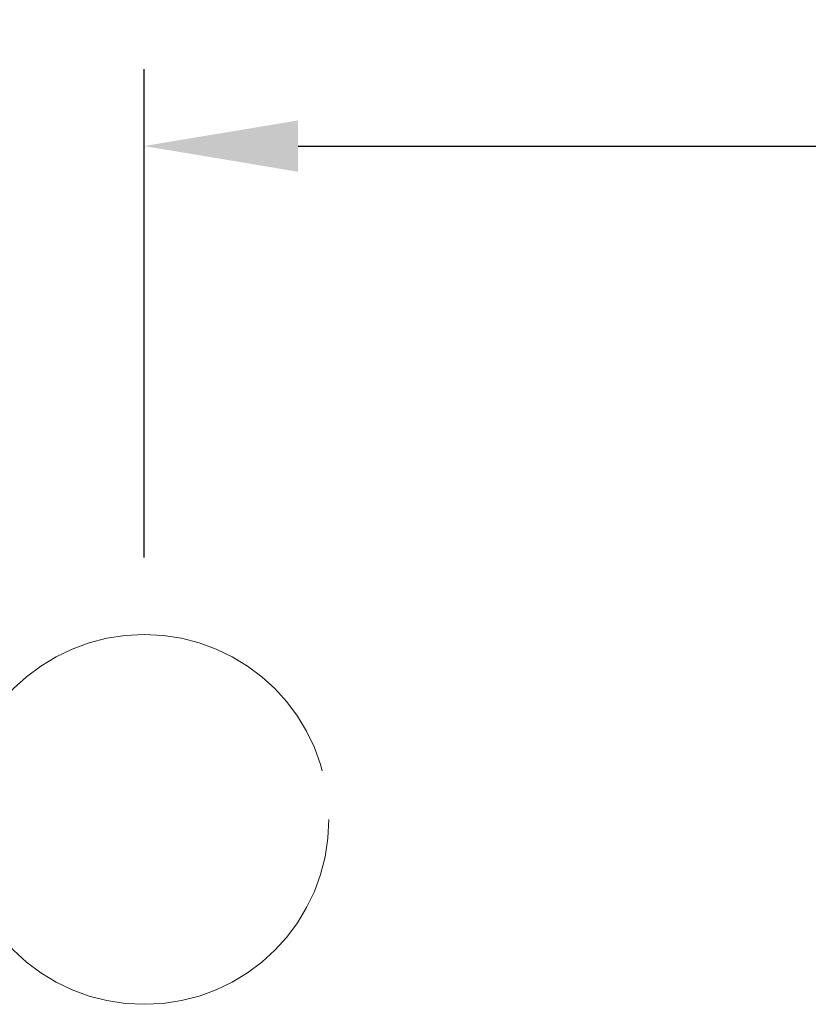
# Model space of a CAD drawing. Extents: x 69 to 339, y 289 to 489.
# Drawn here: x 293 to 304, y 463 to 476 of the extents above; entities that cross this region are included whole.
import ezdxf

# ---------------------------------------------------------------- set-up
doc = ezdxf.new("R2010")
doc.units = 0
doc.header["$LTSCALE"] = 23.1
doc.header["$MEASUREMENT"] = 0
doc.linetypes.add('DASHED', pattern=[0.375, 0.25, -0.125])
doc.layers.get('Defpoints').update_dxf_attribs({"linetype": 'CONTINUOUS'})
doc.layers.add('30000_Drilling', color=7, linetype='CONTINUOUS')
doc.layers.add('30100_Drilling_DIM', color=7, linetype='CONTINUOUS')
doc.dimstyles.new('DSTYLE1', dxfattribs={"dimtxt": 2.5, "dimasz": 3, "dimexe": 1, "dimexo": 0, "dimgap": 1, "dimtad": 1, "dimdec": 3, "dimzin": 3, "dimdsep": 46, "dimtxsty": 'Standard', "dimcen": 0.09, "dimadec": 0, "dimazin": 0, "dimtfac": 1, "dimtdec": 3, "dimtofl": 0, "dimtmove": 2, "dimatfit": 3, "dimfxl": 1, "dimtolj": 1, "dimtzin": 0, "dimarcsym": 0})

# ---------------------------------------------------------------- blocks, each defined once
blk = doc.blocks.new('*D8')
at = {"layer": '30100_Drilling_DIM', "color": 0, "linetype": 'Continuous', "lineweight": -2}
for p, q in [((295.107, 469.007), (295.107, 475.346)), ((320.107, 469.009), (320.107, 475.346)), ((297.107, 474.346), (304.524, 474.346)), ((318.107, 474.346), (310.691, 474.346))]:
    blk.add_line(p, q, dxfattribs=at)
at = {"layer": '30100_Drilling_DIM', "color": 0, "linetype": 'Continuous'}
for points in [[(297.107, 474.679), (297.107, 474.012), (295.107, 474.346)], [(318.107, 474.679), (318.107, 474.012), (320.107, 474.346)]]:
    blk.add_solid(points, dxfattribs=at)
at = {"layer": 'Defpoints', "color": 0, "linetype": 'Continuous'}
for p in [(320.107, 474.346), (295.107, 468.007), (320.107, 468.009)]:
    blk.add_point(p, dxfattribs=at)
at = {"layer": '30100_Drilling_DIM', "color": 0, "linetype": 'Continuous', "lineweight": 13, "insert": (307.607, 474.346), "char_height": 2.5, "attachment_point": 5}
blk.add_mtext('\\A1;25', dxfattribs=at)

msp = doc.modelspace()

# ---------------------------------------------------------------- linework, layer by layer
at = {"layer": '30000_Drilling', "color": 7, "linetype": 'DASHED', "lineweight": 20}
msp.add_circle((295.107, 465.607), 2.4, dxfattribs=at)

# ---------------------------------------------------------------- dimensions: what is measured, and where the dimension line sits
at = {"layer": '30100_Drilling_DIM', "color": 7, "linetype": 'Continuous', "lineweight": 13}
dim = msp.add_linear_dim(base=(320.107, 474.346), p1=(295.107, 468.007), p2=(320.107, 468.009), dimstyle='DSTYLE1', override={"dimasz": 2, "dimexo": 1, "dimtad": 0, "dimdec": 0, "dimzin": 0, "dimlunit": 6, "dimtp": 0.005, "dimtm": -0.005, "dimtdec": 1, "dimtofl": 1}, dxfattribs=at)
dim.commit()
dim.dimension.update_dxf_attribs({"geometry": '*D8', "text_midpoint": (307.607, 474.346)})

doc.saveas('drawing.dxf')
